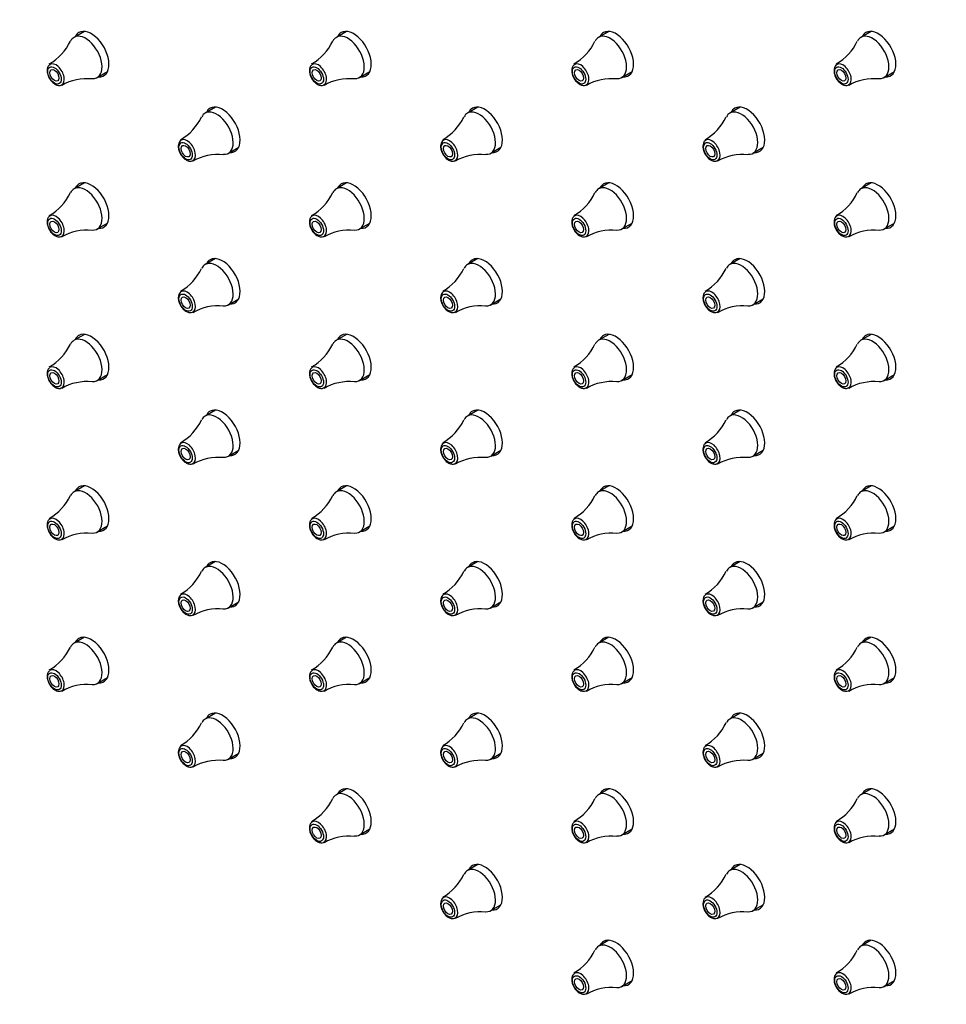
# Model space of a CAD drawing. Units: millimetres. Extents: x 0 to 2498, y 0 to 2572.
# Drawn here: x 580 to 660, y 180 to 265 of the extents above; entities that cross this region are included whole.
import ezdxf
from ezdxf import colors
from ezdxf.entities.mleader import LeaderData, LeaderLine
from ezdxf.math import Vec2, Vec3

# ---------------------------------------------------------------- set-up
doc = ezdxf.new("R2010")
doc.units = ezdxf.units.MM
doc.layers.add('DV7_Défaut', color=7, linetype='Continuous')
doc.layers.add('Défaut', color=7, linetype='Continuous')

# ---------------------------------------------------------------- blocks, each defined once
blk = doc.blocks.new('_DOT')
at = {"color": 0}
blk.add_line((0, 0), (-1, 0), dxfattribs=at)
at = {"color": 0, "const_width": 0.333}
blk.add_lwpolyline([(-0.1665, 0, 1), (0.1665, 0, 1)], format="xyb", close=True, dxfattribs=at)
blk = doc.blocks.new('SE6')
at = {"layer": 'DV7_Défaut', "color": 7, "linetype": 'Continuous'}
for p, q in [((585.358, 263.691), (584.468, 263.177)), ((607.985, 263.691), (607.095, 263.177)), ((630.612, 263.691), (629.723, 263.177)), ((653.24, 263.691), (652.35, 263.177)), ((586.468, 259.713), (587.358, 260.226)), ((609.095, 259.713), (609.985, 260.226)), ((631.723, 259.713), (632.612, 260.226)), ((654.35, 259.713), (655.24, 260.226)), ((596.671, 257.159), (595.782, 256.645)), ((619.299, 257.159), (618.409, 256.645)), ((641.926, 257.159), (641.037, 256.645)), ((597.782, 253.181), (598.671, 253.694)), ((620.409, 253.181), (621.299, 253.694)), ((643.037, 253.181), (643.926, 253.694)), ((585.358, 250.627), (584.468, 250.113)), ((607.985, 250.627), (607.095, 250.113)), ((630.612, 250.627), (629.723, 250.113)), ((653.24, 250.627), (652.35, 250.113)), ((586.468, 246.649), (587.358, 247.162)), ((609.095, 246.649), (609.985, 247.162)), ((631.723, 246.649), (632.612, 247.162)), ((654.35, 246.649), (655.24, 247.162)), ((596.671, 244.095), (595.782, 243.581)), ((619.299, 244.095), (618.409, 243.581)), ((641.926, 244.095), (641.037, 243.581)), ((597.782, 240.117), (598.671, 240.631)), ((620.409, 240.117), (621.299, 240.631)), ((643.037, 240.117), (643.926, 240.631)), ((585.358, 237.563), (584.468, 237.049)), ((607.985, 237.563), (607.095, 237.049)), ((630.612, 237.563), (629.723, 237.049)), ((653.24, 237.563), (652.35, 237.049)), ((586.468, 233.585), (587.358, 234.099)), ((609.095, 233.585), (609.985, 234.099)), ((631.723, 233.585), (632.612, 234.099)), ((654.35, 233.585), (655.24, 234.099)), ((596.671, 231.031), (595.782, 230.517)), ((619.299, 231.031), (618.409, 230.517)), ((641.926, 231.031), (641.037, 230.517)), ((597.782, 227.053), (598.671, 227.567)), ((620.409, 227.053), (621.299, 227.567)), ((643.037, 227.053), (643.926, 227.567)), ((585.358, 224.499), (584.468, 223.985)), ((607.985, 224.499), (607.095, 223.985)), ((630.612, 224.499), (629.723, 223.985)), ((653.24, 224.499), (652.35, 223.985)), ((586.468, 220.521), (587.358, 221.035)), ((609.095, 220.521), (609.985, 221.035)), ((631.723, 220.521), (632.612, 221.035)), ((654.35, 220.521), (655.24, 221.035)), ((596.671, 217.967), (595.782, 217.453)), ((619.299, 217.967), (618.409, 217.453)), ((641.926, 217.967), (641.037, 217.453)), ((597.782, 213.989), (598.671, 214.503)), ((620.409, 213.989), (621.299, 214.503)), ((643.037, 213.989), (643.926, 214.503)), ((585.358, 211.435), (584.468, 210.921)), ((607.985, 211.435), (607.095, 210.921)), ((630.612, 211.435), (629.723, 210.921)), ((653.24, 211.435), (652.35, 210.921)), ((586.468, 207.457), (587.358, 207.971)), ((609.095, 207.457), (609.985, 207.971)), ((631.723, 207.457), (632.612, 207.971)), ((654.35, 207.457), (655.24, 207.971)), ((596.671, 204.903), (595.782, 204.389)), ((619.299, 204.903), (618.409, 204.389)), ((641.926, 204.903), (641.037, 204.389)), ((597.782, 200.925), (598.671, 201.439)), ((620.409, 200.925), (621.299, 201.439)), ((643.037, 200.925), (643.926, 201.439)), ((607.985, 198.371), (607.095, 197.857)), ((630.612, 198.371), (629.723, 197.857)), ((653.24, 198.371), (652.35, 197.857)), ((609.095, 194.393), (609.985, 194.907)), ((631.723, 194.393), (632.612, 194.907)), ((654.35, 194.393), (655.24, 194.907)), ((619.299, 191.839), (618.409, 191.325)), ((641.926, 191.839), (641.037, 191.325)), ((620.409, 187.861), (621.299, 188.375)), ((643.037, 187.861), (643.926, 188.375)), ((630.612, 185.307), (629.723, 184.793)), ((653.24, 185.307), (652.35, 184.793)), ((631.723, 181.329), (632.612, 181.843)), ((654.35, 181.329), (655.24, 181.843))]:
    blk.add_line(p, q, dxfattribs=at)
for centre, radius, start, end in [((580.152, 264.712), 4.411, 299.6742, 335.04624), ((602.78, 264.712), 4.411, 299.6742, 335.04624), ((625.407, 264.712), 4.411, 299.6742, 335.04624), ((648.035, 264.712), 4.411, 299.6742, 335.04624), ((585.553, 255.417), 4.198, 83.47386, 120.67707), ((608.18, 255.417), 4.198, 83.47386, 120.67707), ((630.808, 255.417), 4.198, 83.47386, 120.67707), ((653.435, 255.417), 4.198, 83.47386, 120.67707), ((591.466, 258.18), 4.411, 299.6742, 335.04624), ((614.093, 258.18), 4.411, 299.6742, 335.04624), ((636.721, 258.18), 4.411, 299.6742, 335.04624), ((596.867, 248.885), 4.198, 83.47386, 120.67707), ((619.494, 248.885), 4.198, 83.47386, 120.67707), ((642.122, 248.885), 4.198, 83.47386, 120.67707), ((580.152, 251.648), 4.411, 299.6742, 335.04624), ((602.78, 251.648), 4.411, 299.6742, 335.04624), ((625.407, 251.648), 4.411, 299.6742, 335.04624), ((648.035, 251.648), 4.411, 299.6742, 335.04624), ((585.553, 242.353), 4.198, 83.47386, 120.67707), ((608.18, 242.353), 4.198, 83.47386, 120.67707), ((630.808, 242.353), 4.198, 83.47386, 120.67707), ((653.435, 242.353), 4.198, 83.47386, 120.67707), ((591.466, 245.116), 4.411, 299.6742, 335.04624), ((614.093, 245.116), 4.411, 299.6742, 335.04624), ((636.721, 245.116), 4.411, 299.6742, 335.04624), ((596.867, 235.821), 4.198, 83.47386, 120.67707), ((619.494, 235.821), 4.198, 83.47386, 120.67707), ((642.122, 235.821), 4.198, 83.47386, 120.67707), ((580.152, 238.584), 4.411, 299.6742, 335.04624), ((602.78, 238.584), 4.411, 299.6742, 335.04624), ((625.407, 238.584), 4.411, 299.6742, 335.04624), ((648.035, 238.584), 4.411, 299.6742, 335.04624), ((585.553, 229.289), 4.198, 83.47386, 120.67707), ((608.18, 229.289), 4.198, 83.47386, 120.67707), ((630.808, 229.289), 4.198, 83.47386, 120.67707), ((653.435, 229.289), 4.198, 83.47386, 120.67707), ((591.466, 232.052), 4.411, 299.6742, 335.04624), ((614.093, 232.052), 4.411, 299.6742, 335.04624), ((636.721, 232.052), 4.411, 299.6742, 335.04624), ((596.867, 222.757), 4.198, 83.47386, 120.67707), ((619.494, 222.757), 4.198, 83.47386, 120.67707), ((642.122, 222.757), 4.198, 83.47386, 120.67707), ((580.152, 225.52), 4.411, 299.6742, 335.04624), ((602.78, 225.52), 4.411, 299.6742, 335.04624), ((625.407, 225.52), 4.411, 299.6742, 335.04624), ((648.035, 225.52), 4.411, 299.6742, 335.04624), ((585.553, 216.225), 4.198, 83.47386, 120.67707), ((608.18, 216.225), 4.198, 83.47386, 120.67707), ((630.808, 216.225), 4.198, 83.47386, 120.67707), ((653.435, 216.225), 4.198, 83.47386, 120.67707), ((591.466, 218.988), 4.411, 299.6742, 335.04624), ((614.093, 218.988), 4.411, 299.6742, 335.04624), ((636.721, 218.988), 4.411, 299.6742, 335.04624), ((596.867, 209.693), 4.198, 83.47386, 120.67707), ((619.494, 209.693), 4.198, 83.47386, 120.67707), ((642.122, 209.693), 4.198, 83.47386, 120.67707), ((580.152, 212.456), 4.411, 299.6742, 335.04624), ((602.78, 212.456), 4.411, 299.6742, 335.04624), ((625.407, 212.456), 4.411, 299.6742, 335.04624), ((648.035, 212.456), 4.411, 299.6742, 335.04624), ((585.553, 203.161), 4.198, 83.47386, 120.67707), ((608.18, 203.161), 4.198, 83.47386, 120.67707), ((630.808, 203.161), 4.198, 83.47386, 120.67707), ((653.435, 203.161), 4.198, 83.47386, 120.67707), ((591.466, 205.924), 4.411, 299.6742, 335.04624), ((614.093, 205.924), 4.411, 299.6742, 335.04624), ((636.721, 205.924), 4.411, 299.6742, 335.04624), ((596.867, 196.629), 4.198, 83.47386, 120.67707), ((619.494, 196.629), 4.198, 83.47386, 120.67707), ((642.122, 196.629), 4.198, 83.47386, 120.67707), ((602.78, 199.392), 4.411, 299.6742, 335.04624), ((625.407, 199.392), 4.411, 299.6742, 335.04624), ((648.035, 199.392), 4.411, 299.6742, 335.04624), ((608.18, 190.097), 4.198, 83.47386, 120.67707), ((630.808, 190.097), 4.198, 83.47386, 120.67707), ((653.435, 190.097), 4.198, 83.47386, 120.67707), ((614.093, 192.86), 4.411, 299.6742, 335.04624), ((636.721, 192.86), 4.411, 299.6742, 335.04624), ((619.494, 183.566), 4.198, 83.47386, 120.67707), ((642.122, 183.566), 4.198, 83.47386, 120.67707), ((625.407, 186.328), 4.411, 299.6742, 335.04624), ((648.035, 186.328), 4.411, 299.6742, 335.04624), ((630.808, 177.034), 4.198, 83.47386, 120.67707), ((653.435, 177.034), 4.198, 83.47386, 120.67707)]:
    blk.add_arc(centre, radius, start, end, dxfattribs=at)
for centre, major_axis, start_param, end_param in [((585.468, 261.445), (-1, 1.732), 2.771416, 6.283185), ((585.963, 261.731), (-1.075, 1.862), 0, 0.37575), ((585.963, 261.731), (-1.075, 1.862), 2.765842, 6.283185), ((608.095, 261.445), (-1, 1.732), 2.771416, 6.283185), ((608.59, 261.731), (-1.075, 1.862), 0, 0.37575), ((608.59, 261.731), (-1.075, 1.862), 2.765842, 6.283185), ((630.723, 261.445), (-1, 1.732), 2.771416, 6.283185), ((631.218, 261.731), (-1.075, 1.862), 0, 0.37575), ((631.218, 261.731), (-1.075, 1.862), 2.765842, 6.283185), ((653.35, 261.445), (-1, 1.732), 2.771416, 6.283185), ((653.845, 261.731), (-1.075, 1.862), 0, 0.37575), ((653.845, 261.731), (-1.075, 1.862), 2.765842, 6.283185), ((585.468, 261.445), (-1, 1.732), 0, 0.368452), ((608.095, 261.445), (-1, 1.732), 0, 0.368452), ((630.723, 261.445), (-1, 1.732), 0, 0.368452), ((653.35, 261.445), (-1, 1.732), 0, 0.368452), ((582.911, 259.969), (-0.507, 0.878), 0, 0.075504), ((582.911, 259.969), (-0.507, 0.878), 3.090835, 6.283185), ((605.539, 259.969), (-0.507, 0.878), 0, 0.075504), ((605.539, 259.969), (-0.507, 0.878), 3.090835, 6.283185), ((628.166, 259.969), (-0.507, 0.878), 0, 0.075504), ((628.166, 259.969), (-0.507, 0.878), 3.090835, 6.283185), ((650.794, 259.969), (-0.507, 0.878), 0, 0.075504), ((650.794, 259.969), (-0.507, 0.878), 3.090835, 6.283185), ((597.277, 255.199), (-1.075, 1.862), 2.765842, 6.283185), ((619.904, 255.199), (-1.075, 1.862), 2.765842, 6.283185), ((642.532, 255.199), (-1.075, 1.862), 2.765842, 6.283185), ((596.782, 254.913), (-1, 1.732), 0, 0.368452), ((596.782, 254.913), (-1, 1.732), 2.771416, 6.283185), ((597.277, 255.199), (-1.075, 1.862), 0, 0.37575), ((619.409, 254.913), (-1, 1.732), 0, 0.368452), ((619.409, 254.913), (-1, 1.732), 2.771416, 6.283185), ((619.904, 255.199), (-1.075, 1.862), 0, 0.37575), ((642.037, 254.913), (-1, 1.732), 0, 0.368452), ((642.037, 254.913), (-1, 1.732), 2.771416, 6.283185), ((642.532, 255.199), (-1.075, 1.862), 0, 0.37575), ((594.225, 253.437), (-0.507, 0.878), 0, 0.075504), ((594.225, 253.437), (-0.507, 0.878), 3.090835, 6.283185), ((616.853, 253.437), (-0.507, 0.878), 0, 0.075504), ((616.853, 253.437), (-0.507, 0.878), 3.090835, 6.283185), ((639.48, 253.437), (-0.507, 0.878), 0, 0.075504), ((639.48, 253.437), (-0.507, 0.878), 3.090835, 6.283185), ((585.963, 248.667), (-1.075, 1.862), 0, 0.37575), ((585.963, 248.667), (-1.075, 1.862), 2.765842, 6.283185), ((608.59, 248.667), (-1.075, 1.862), 0, 0.37575), ((608.59, 248.667), (-1.075, 1.862), 2.765842, 6.283185), ((631.218, 248.667), (-1.075, 1.862), 0, 0.37575), ((631.218, 248.667), (-1.075, 1.862), 2.765842, 6.283185), ((653.845, 248.667), (-1.075, 1.862), 0, 0.37575), ((653.845, 248.667), (-1.075, 1.862), 2.765842, 6.283185), ((585.468, 248.381), (-1, 1.732), 0, 0.368452), ((585.468, 248.381), (-1, 1.732), 2.771416, 6.283185), ((608.095, 248.381), (-1, 1.732), 0, 0.368452), ((608.095, 248.381), (-1, 1.732), 2.771416, 6.283185), ((630.723, 248.381), (-1, 1.732), 0, 0.368452), ((630.723, 248.381), (-1, 1.732), 2.771416, 6.283185), ((653.35, 248.381), (-1, 1.732), 0, 0.368452), ((653.35, 248.381), (-1, 1.732), 2.771416, 6.283185), ((582.911, 246.905), (-0.507, 0.878), 0, 0.075504), ((582.911, 246.905), (-0.507, 0.878), 3.090835, 6.283185), ((605.539, 246.905), (-0.507, 0.878), 0, 0.075504), ((605.539, 246.905), (-0.507, 0.878), 3.090835, 6.283185), ((628.166, 246.905), (-0.507, 0.878), 0, 0.075504), ((628.166, 246.905), (-0.507, 0.878), 3.090835, 6.283185), ((650.794, 246.905), (-0.507, 0.878), 0, 0.075504), ((650.794, 246.905), (-0.507, 0.878), 3.090835, 6.283185), ((596.782, 241.849), (-1, 1.732), 2.771416, 6.283185), ((597.277, 242.135), (-1.075, 1.862), 0, 0.37575), ((597.277, 242.135), (-1.075, 1.862), 2.765842, 6.283185), ((619.409, 241.849), (-1, 1.732), 2.771416, 6.283185), ((619.904, 242.135), (-1.075, 1.862), 0, 0.37575), ((619.904, 242.135), (-1.075, 1.862), 2.765842, 6.283185), ((642.037, 241.849), (-1, 1.732), 2.771416, 6.283185), ((642.532, 242.135), (-1.075, 1.862), 0, 0.37575), ((642.532, 242.135), (-1.075, 1.862), 2.765842, 6.283185), ((596.782, 241.849), (-1, 1.732), 0, 0.368452), ((619.409, 241.849), (-1, 1.732), 0, 0.368452), ((642.037, 241.849), (-1, 1.732), 0, 0.368452), ((594.225, 240.373), (-0.507, 0.878), 0, 0.075504), ((594.225, 240.373), (-0.507, 0.878), 3.090835, 6.283185), ((616.853, 240.373), (-0.507, 0.878), 0, 0.075504), ((616.853, 240.373), (-0.507, 0.878), 3.090835, 6.283185), ((639.48, 240.373), (-0.507, 0.878), 0, 0.075504), ((639.48, 240.373), (-0.507, 0.878), 3.090835, 6.283185), ((585.468, 235.317), (-1, 1.732), 0, 0.368452), ((585.468, 235.317), (-1, 1.732), 2.771416, 6.283185), ((585.963, 235.603), (-1.075, 1.862), 0, 0.37575), ((585.963, 235.603), (-1.075, 1.862), 2.765842, 6.283185), ((608.095, 235.317), (-1, 1.732), 0, 0.368452), ((608.095, 235.317), (-1, 1.732), 2.771416, 6.283185), ((608.59, 235.603), (-1.075, 1.862), 0, 0.37575), ((608.59, 235.603), (-1.075, 1.862), 2.765842, 6.283185), ((630.723, 235.317), (-1, 1.732), 0, 0.368452), ((630.723, 235.317), (-1, 1.732), 2.771416, 6.283185), ((631.218, 235.603), (-1.075, 1.862), 0, 0.37575), ((631.218, 235.603), (-1.075, 1.862), 2.765842, 6.283185), ((653.35, 235.317), (-1, 1.732), 0, 0.368452), ((653.35, 235.317), (-1, 1.732), 2.771416, 6.283185), ((653.845, 235.603), (-1.075, 1.862), 0, 0.37575), ((653.845, 235.603), (-1.075, 1.862), 2.765842, 6.283185), ((582.911, 233.841), (-0.507, 0.878), 0, 0.075504), ((582.911, 233.841), (-0.507, 0.878), 3.090835, 6.283185), ((605.539, 233.841), (-0.507, 0.878), 0, 0.075504), ((605.539, 233.841), (-0.507, 0.878), 3.090835, 6.283185), ((628.166, 233.841), (-0.507, 0.878), 0, 0.075504), ((628.166, 233.841), (-0.507, 0.878), 3.090835, 6.283185), ((650.794, 233.841), (-0.507, 0.878), 0, 0.075504), ((650.794, 233.841), (-0.507, 0.878), 3.090835, 6.283185), ((597.277, 229.071), (-1.075, 1.862), 2.765842, 6.283185), ((619.904, 229.071), (-1.075, 1.862), 2.765842, 6.283185), ((642.532, 229.071), (-1.075, 1.862), 2.765842, 6.283185), ((596.782, 228.785), (-1, 1.732), 0, 0.368452), ((596.782, 228.785), (-1, 1.732), 2.771416, 6.283185), ((597.277, 229.071), (-1.075, 1.862), 0, 0.37575), ((619.409, 228.785), (-1, 1.732), 0, 0.368452), ((619.409, 228.785), (-1, 1.732), 2.771416, 6.283185), ((619.904, 229.071), (-1.075, 1.862), 0, 0.37575), ((642.037, 228.785), (-1, 1.732), 0, 0.368452), ((642.037, 228.785), (-1, 1.732), 2.771416, 6.283185), ((642.532, 229.071), (-1.075, 1.862), 0, 0.37575), ((594.225, 227.309), (-0.507, 0.878), 0, 0.075504), ((594.225, 227.309), (-0.507, 0.878), 3.090835, 6.283185), ((616.853, 227.309), (-0.507, 0.878), 0, 0.075504), ((616.853, 227.309), (-0.507, 0.878), 3.090835, 6.283185), ((639.48, 227.309), (-0.507, 0.878), 0, 0.075504), ((639.48, 227.309), (-0.507, 0.878), 3.090835, 6.283185), ((585.468, 222.253), (-1, 1.732), 2.771416, 6.283185), ((585.963, 222.539), (-1.075, 1.862), 0, 0.37575), ((585.963, 222.539), (-1.075, 1.862), 2.765842, 6.283185), ((608.095, 222.253), (-1, 1.732), 2.771416, 6.283185), ((608.59, 222.539), (-1.075, 1.862), 0, 0.37575), ((608.59, 222.539), (-1.075, 1.862), 2.765842, 6.283185), ((630.723, 222.253), (-1, 1.732), 2.771416, 6.283185), ((631.218, 222.539), (-1.075, 1.862), 0, 0.37575), ((631.218, 222.539), (-1.075, 1.862), 2.765842, 6.283185), ((653.35, 222.253), (-1, 1.732), 2.771416, 6.283185), ((653.845, 222.539), (-1.075, 1.862), 0, 0.37575), ((653.845, 222.539), (-1.075, 1.862), 2.765842, 6.283185), ((585.468, 222.253), (-1, 1.732), 0, 0.368452), ((608.095, 222.253), (-1, 1.732), 0, 0.368452), ((630.723, 222.253), (-1, 1.732), 0, 0.368452), ((653.35, 222.253), (-1, 1.732), 0, 0.368452), ((582.911, 220.777), (-0.507, 0.878), 0, 0.075504), ((582.911, 220.777), (-0.507, 0.878), 3.090835, 6.283185), ((605.539, 220.777), (-0.507, 0.878), 0, 0.075504), ((605.539, 220.777), (-0.507, 0.878), 3.090835, 6.283185), ((628.166, 220.777), (-0.507, 0.878), 0, 0.075504), ((628.166, 220.777), (-0.507, 0.878), 3.090835, 6.283185), ((650.794, 220.777), (-0.507, 0.878), 0, 0.075504), ((650.794, 220.777), (-0.507, 0.878), 3.090835, 6.283185), ((596.782, 215.721), (-1, 1.732), 0, 0.368452), ((596.782, 215.721), (-1, 1.732), 2.771416, 6.283185), ((597.277, 216.007), (-1.075, 1.862), 0, 0.37575), ((597.277, 216.007), (-1.075, 1.862), 2.765842, 6.283185), ((619.409, 215.721), (-1, 1.732), 0, 0.368452), ((619.409, 215.721), (-1, 1.732), 2.771416, 6.283185), ((619.904, 216.007), (-1.075, 1.862), 0, 0.37575), ((619.904, 216.007), (-1.075, 1.862), 2.765842, 6.283185), ((642.037, 215.721), (-1, 1.732), 0, 0.368452), ((642.037, 215.721), (-1, 1.732), 2.771416, 6.283185), ((642.532, 216.007), (-1.075, 1.862), 0, 0.37575), ((642.532, 216.007), (-1.075, 1.862), 2.765842, 6.283185), ((594.225, 214.245), (-0.507, 0.878), 0, 0.075504), ((594.225, 214.245), (-0.507, 0.878), 3.090835, 6.283185), ((616.853, 214.245), (-0.507, 0.878), 0, 0.075504), ((616.853, 214.245), (-0.507, 0.878), 3.090835, 6.283185), ((639.48, 214.245), (-0.507, 0.878), 0, 0.075504), ((639.48, 214.245), (-0.507, 0.878), 3.090835, 6.283185), ((585.963, 209.475), (-1.075, 1.862), 2.765842, 6.283185), ((608.59, 209.475), (-1.075, 1.862), 2.765842, 6.283185), ((631.218, 209.475), (-1.075, 1.862), 2.765842, 6.283185), ((653.845, 209.475), (-1.075, 1.862), 2.765842, 6.283185), ((585.468, 209.189), (-1, 1.732), 0, 0.368452), ((585.468, 209.189), (-1, 1.732), 2.771416, 6.283185), ((585.963, 209.475), (-1.075, 1.862), 0, 0.37575), ((608.095, 209.189), (-1, 1.732), 0, 0.368452), ((608.095, 209.189), (-1, 1.732), 2.771416, 6.283185), ((608.59, 209.475), (-1.075, 1.862), 0, 0.37575), ((630.723, 209.189), (-1, 1.732), 0, 0.368452), ((630.723, 209.189), (-1, 1.732), 2.771416, 6.283185), ((631.218, 209.475), (-1.075, 1.862), 0, 0.37575), ((653.35, 209.189), (-1, 1.732), 0, 0.368452), ((653.35, 209.189), (-1, 1.732), 2.771416, 6.283185), ((653.845, 209.475), (-1.075, 1.862), 0, 0.37575), ((582.911, 207.713), (-0.507, 0.878), 0, 0.075504), ((582.911, 207.713), (-0.507, 0.878), 3.090835, 6.283185), ((605.539, 207.713), (-0.507, 0.878), 0, 0.075504), ((605.539, 207.713), (-0.507, 0.878), 3.090835, 6.283185), ((628.166, 207.713), (-0.507, 0.878), 0, 0.075504), ((628.166, 207.713), (-0.507, 0.878), 3.090835, 6.283185), ((650.794, 207.713), (-0.507, 0.878), 0, 0.075504), ((650.794, 207.713), (-0.507, 0.878), 3.090835, 6.283185), ((597.277, 202.943), (-1.075, 1.862), 0, 0.37575), ((597.277, 202.943), (-1.075, 1.862), 2.765842, 6.283185), ((619.904, 202.943), (-1.075, 1.862), 0, 0.37575), ((619.904, 202.943), (-1.075, 1.862), 2.765842, 6.283185), ((642.532, 202.943), (-1.075, 1.862), 0, 0.37575), ((642.532, 202.943), (-1.075, 1.862), 2.765842, 6.283185), ((596.782, 202.657), (-1, 1.732), 0, 0.368452), ((596.782, 202.657), (-1, 1.732), 2.771416, 6.283185), ((619.409, 202.657), (-1, 1.732), 0, 0.368452), ((619.409, 202.657), (-1, 1.732), 2.771416, 6.283185), ((642.037, 202.657), (-1, 1.732), 0, 0.368452), ((642.037, 202.657), (-1, 1.732), 2.771416, 6.283185), ((594.225, 201.181), (-0.507, 0.878), 3.090835, 6.283185), ((616.853, 201.181), (-0.507, 0.878), 3.090835, 6.283185), ((639.48, 201.181), (-0.507, 0.878), 3.090835, 6.283185), ((594.225, 201.181), (-0.507, 0.878), 0, 0.075504), ((616.853, 201.181), (-0.507, 0.878), 0, 0.075504), ((639.48, 201.181), (-0.507, 0.878), 0, 0.075504), ((608.095, 196.125), (-1, 1.732), 0, 0.368452), ((608.095, 196.125), (-1, 1.732), 2.771416, 6.283185), ((608.59, 196.411), (-1.075, 1.862), 0, 0.37575), ((608.59, 196.411), (-1.075, 1.862), 2.765842, 6.283185), ((630.723, 196.125), (-1, 1.732), 0, 0.368452), ((630.723, 196.125), (-1, 1.732), 2.771416, 6.283185), ((631.218, 196.411), (-1.075, 1.862), 0, 0.37575), ((631.218, 196.411), (-1.075, 1.862), 2.765842, 6.283185), ((653.35, 196.125), (-1, 1.732), 0, 0.368452), ((653.35, 196.125), (-1, 1.732), 2.771416, 6.283185), ((653.845, 196.411), (-1.075, 1.862), 0, 0.37575), ((653.845, 196.411), (-1.075, 1.862), 2.765842, 6.283185), ((605.539, 194.649), (-0.507, 0.878), 0, 0.075504), ((605.539, 194.649), (-0.507, 0.878), 3.090835, 6.283185), ((628.166, 194.649), (-0.507, 0.878), 0, 0.075504), ((628.166, 194.649), (-0.507, 0.878), 3.090835, 6.283185), ((650.794, 194.649), (-0.507, 0.878), 0, 0.075504), ((650.794, 194.649), (-0.507, 0.878), 3.090835, 6.283185), ((619.904, 189.879), (-1.075, 1.862), 2.765842, 6.283185), ((642.532, 189.879), (-1.075, 1.862), 2.765842, 6.283185), ((619.409, 189.593), (-1, 1.732), 0, 0.368452), ((619.409, 189.593), (-1, 1.732), 2.771416, 6.283185), ((619.904, 189.879), (-1.075, 1.862), 0, 0.37575), ((642.037, 189.593), (-1, 1.732), 0, 0.368452), ((642.037, 189.593), (-1, 1.732), 2.771416, 6.283185), ((642.532, 189.879), (-1.075, 1.862), 0, 0.37575), ((616.853, 188.117), (-0.507, 0.878), 0, 0.075504), ((616.853, 188.117), (-0.507, 0.878), 3.090835, 6.283185), ((639.48, 188.117), (-0.507, 0.878), 0, 0.075504), ((639.48, 188.117), (-0.507, 0.878), 3.090835, 6.283185), ((631.218, 183.347), (-1.075, 1.862), 0, 0.37575), ((631.218, 183.347), (-1.075, 1.862), 2.765842, 6.283185), ((653.845, 183.347), (-1.075, 1.862), 0, 0.37575), ((653.845, 183.347), (-1.075, 1.862), 2.765842, 6.283185), ((630.723, 183.061), (-1, 1.732), 0, 0.368452), ((630.723, 183.061), (-1, 1.732), 2.771416, 6.283185), ((653.35, 183.061), (-1, 1.732), 0, 0.368452), ((653.35, 183.061), (-1, 1.732), 2.771416, 6.283185), ((628.166, 181.585), (-0.507, 0.878), 3.090835, 6.283185), ((650.794, 181.585), (-0.507, 0.878), 3.090835, 6.283185), ((628.166, 181.585), (-0.507, 0.878), 0, 0.075504), ((650.794, 181.585), (-0.507, 0.878), 0, 0.075504)]:
    blk.add_ellipse(centre, major_axis=major_axis, ratio=0.57735, start_param=start_param, end_param=end_param, dxfattribs=at)
for centre, major_axis in [((582.781, 259.894), (0.407, -0.706)), ((605.408, 259.894), (0.407, -0.706)), ((628.036, 259.894), (0.407, -0.706)), ((650.663, 259.894), (0.407, -0.706)), ((582.781, 259.894), (-0.275, 0.476)), ((605.408, 259.894), (-0.275, 0.476)), ((628.036, 259.894), (-0.275, 0.476)), ((650.663, 259.894), (-0.275, 0.476)), ((594.095, 253.362), (0.407, -0.706)), ((594.095, 253.362), (-0.275, 0.476)), ((616.722, 253.362), (0.407, -0.706)), ((616.722, 253.362), (-0.275, 0.476)), ((639.35, 253.362), (0.407, -0.706)), ((639.35, 253.362), (-0.275, 0.476)), ((582.781, 246.83), (0.407, -0.706)), ((582.781, 246.83), (-0.275, 0.476)), ((605.408, 246.83), (0.407, -0.706)), ((605.408, 246.83), (-0.275, 0.476)), ((628.036, 246.83), (0.407, -0.706)), ((628.036, 246.83), (-0.275, 0.476)), ((650.663, 246.83), (0.407, -0.706)), ((650.663, 246.83), (-0.275, 0.476)), ((594.095, 240.298), (0.407, -0.706)), ((594.095, 240.298), (-0.275, 0.476)), ((616.722, 240.298), (0.407, -0.706)), ((616.722, 240.298), (-0.275, 0.476)), ((639.35, 240.298), (0.407, -0.706)), ((639.35, 240.298), (-0.275, 0.476)), ((582.781, 233.766), (0.407, -0.706)), ((605.408, 233.766), (0.407, -0.706)), ((628.036, 233.766), (0.407, -0.706)), ((650.663, 233.766), (0.407, -0.706)), ((582.781, 233.766), (-0.275, 0.476)), ((605.408, 233.766), (-0.275, 0.476)), ((628.036, 233.766), (-0.275, 0.476)), ((650.663, 233.766), (-0.275, 0.476)), ((594.095, 227.234), (0.407, -0.706)), ((594.095, 227.234), (-0.275, 0.476)), ((616.722, 227.234), (0.407, -0.706)), ((616.722, 227.234), (-0.275, 0.476)), ((639.35, 227.234), (0.407, -0.706)), ((639.35, 227.234), (-0.275, 0.476)), ((582.781, 220.702), (0.407, -0.706)), ((582.781, 220.702), (-0.275, 0.476)), ((605.408, 220.702), (0.407, -0.706)), ((605.408, 220.702), (-0.275, 0.476)), ((628.036, 220.702), (0.407, -0.706)), ((628.036, 220.702), (-0.275, 0.476)), ((650.663, 220.702), (0.407, -0.706)), ((650.663, 220.702), (-0.275, 0.476)), ((594.095, 214.17), (0.407, -0.706)), ((616.722, 214.17), (0.407, -0.706)), ((639.35, 214.17), (0.407, -0.706)), ((594.095, 214.17), (-0.275, 0.476)), ((616.722, 214.17), (-0.275, 0.476)), ((639.35, 214.17), (-0.275, 0.476)), ((582.781, 207.638), (0.407, -0.706)), ((582.781, 207.638), (-0.275, 0.476)), ((605.408, 207.638), (0.407, -0.706)), ((605.408, 207.638), (-0.275, 0.476)), ((628.036, 207.638), (0.407, -0.706)), ((628.036, 207.638), (-0.275, 0.476)), ((650.663, 207.638), (0.407, -0.706)), ((650.663, 207.638), (-0.275, 0.476)), ((594.095, 201.106), (0.407, -0.706)), ((594.095, 201.106), (-0.275, 0.476)), ((616.722, 201.106), (0.407, -0.706)), ((616.722, 201.106), (-0.275, 0.476)), ((639.35, 201.106), (0.407, -0.706)), ((639.35, 201.106), (-0.275, 0.476)), ((605.408, 194.574), (0.407, -0.706)), ((628.036, 194.574), (0.407, -0.706)), ((650.663, 194.574), (0.407, -0.706)), ((605.408, 194.574), (-0.275, 0.476)), ((628.036, 194.574), (-0.275, 0.476)), ((650.663, 194.574), (-0.275, 0.476)), ((616.722, 188.042), (0.407, -0.706)), ((616.722, 188.042), (-0.275, 0.476)), ((639.35, 188.042), (0.407, -0.706)), ((639.35, 188.042), (-0.275, 0.476)), ((628.036, 181.51), (0.407, -0.706)), ((628.036, 181.51), (-0.275, 0.476)), ((650.663, 181.51), (0.407, -0.706)), ((650.663, 181.51), (-0.275, 0.476))]:
    blk.add_ellipse(centre, major_axis=major_axis, ratio=0.57735, dxfattribs=at)
for points in [[(582.362, 260.806), (582.344, 260.796), (582.266, 260.752), (582.178, 260.578), (582.13, 260.316), (582.178, 259.983), (582.33, 259.629), (582.566, 259.317), (582.846, 259.102), (583.115, 259.02), (583.317, 259.028), (583.385, 259.078), (583.395, 259.086)], [(604.989, 260.806), (604.971, 260.796), (604.894, 260.752), (604.805, 260.578), (604.757, 260.316), (604.806, 259.983), (604.957, 259.629), (605.193, 259.317), (605.473, 259.102), (605.743, 259.02), (605.945, 259.028), (606.013, 259.078), (606.023, 259.086)], [(627.617, 260.806), (627.599, 260.796), (627.521, 260.752), (627.433, 260.578), (627.385, 260.316), (627.433, 259.983), (627.585, 259.629), (627.821, 259.317), (628.101, 259.102), (628.37, 259.02), (628.572, 259.028), (628.64, 259.078), (628.65, 259.086)], [(650.244, 260.806), (650.226, 260.796), (650.149, 260.752), (650.06, 260.578), (650.012, 260.316), (650.06, 259.983), (650.212, 259.629), (650.448, 259.317), (650.728, 259.102), (650.998, 259.02), (651.2, 259.028), (651.267, 259.078), (651.278, 259.086)], [(593.676, 254.274), (593.658, 254.264), (593.58, 254.22), (593.492, 254.046), (593.444, 253.784), (593.492, 253.451), (593.644, 253.097), (593.88, 252.785), (594.16, 252.57), (594.429, 252.488), (594.631, 252.496), (594.699, 252.546), (594.709, 252.554)], [(616.303, 254.274), (616.285, 254.264), (616.208, 254.22), (616.119, 254.046), (616.071, 253.784), (616.119, 253.451), (616.271, 253.097), (616.507, 252.785), (616.787, 252.57), (617.057, 252.488), (617.258, 252.496), (617.326, 252.546), (617.337, 252.554)], [(638.931, 254.274), (638.912, 254.264), (638.835, 254.22), (638.746, 254.046), (638.699, 253.784), (638.747, 253.451), (638.899, 253.097), (639.134, 252.785), (639.414, 252.57), (639.684, 252.488), (639.886, 252.496), (639.954, 252.546), (639.964, 252.554)], [(582.362, 247.742), (582.344, 247.732), (582.266, 247.688), (582.178, 247.514), (582.13, 247.252), (582.178, 246.919), (582.33, 246.565), (582.566, 246.253), (582.846, 246.038), (583.115, 245.956), (583.317, 245.964), (583.385, 246.014), (583.395, 246.022)], [(604.989, 247.742), (604.971, 247.732), (604.894, 247.688), (604.805, 247.514), (604.757, 247.252), (604.806, 246.919), (604.957, 246.565), (605.193, 246.253), (605.473, 246.038), (605.743, 245.956), (605.945, 245.964), (606.013, 246.014), (606.023, 246.022)], [(627.617, 247.742), (627.599, 247.732), (627.521, 247.688), (627.433, 247.514), (627.385, 247.252), (627.433, 246.919), (627.585, 246.565), (627.821, 246.253), (628.101, 246.038), (628.37, 245.956), (628.572, 245.964), (628.64, 246.014), (628.65, 246.022)], [(650.244, 247.742), (650.226, 247.732), (650.149, 247.688), (650.06, 247.514), (650.012, 247.252), (650.06, 246.919), (650.212, 246.565), (650.448, 246.253), (650.728, 246.038), (650.998, 245.956), (651.2, 245.964), (651.267, 246.014), (651.278, 246.022)], [(593.676, 241.21), (593.658, 241.2), (593.58, 241.156), (593.492, 240.982), (593.444, 240.72), (593.492, 240.387), (593.644, 240.033), (593.88, 239.721), (594.16, 239.506), (594.429, 239.424), (594.631, 239.432), (594.699, 239.482), (594.709, 239.49)], [(616.303, 241.21), (616.285, 241.2), (616.208, 241.156), (616.119, 240.982), (616.071, 240.72), (616.119, 240.387), (616.271, 240.033), (616.507, 239.721), (616.787, 239.506), (617.057, 239.424), (617.258, 239.432), (617.326, 239.482), (617.337, 239.49)], [(638.931, 241.21), (638.912, 241.2), (638.835, 241.156), (638.746, 240.982), (638.699, 240.72), (638.747, 240.387), (638.899, 240.033), (639.134, 239.721), (639.414, 239.506), (639.684, 239.424), (639.886, 239.432), (639.954, 239.482), (639.964, 239.49)], [(582.362, 234.678), (582.344, 234.668), (582.266, 234.624), (582.178, 234.45), (582.13, 234.188), (582.178, 233.855), (582.33, 233.501), (582.566, 233.189), (582.846, 232.974), (583.115, 232.892), (583.317, 232.9), (583.385, 232.95), (583.395, 232.958)], [(604.989, 234.678), (604.971, 234.668), (604.894, 234.624), (604.805, 234.45), (604.757, 234.188), (604.806, 233.855), (604.957, 233.501), (605.193, 233.189), (605.473, 232.974), (605.743, 232.892), (605.945, 232.9), (606.013, 232.95), (606.023, 232.958)], [(627.617, 234.678), (627.599, 234.668), (627.521, 234.624), (627.433, 234.45), (627.385, 234.188), (627.433, 233.855), (627.585, 233.501), (627.821, 233.189), (628.101, 232.974), (628.37, 232.892), (628.572, 232.9), (628.64, 232.95), (628.65, 232.958)], [(650.244, 234.678), (650.226, 234.668), (650.149, 234.624), (650.06, 234.45), (650.012, 234.188), (650.06, 233.855), (650.212, 233.501), (650.448, 233.189), (650.728, 232.974), (650.998, 232.892), (651.2, 232.9), (651.267, 232.95), (651.278, 232.958)], [(593.676, 228.146), (593.658, 228.136), (593.58, 228.092), (593.492, 227.918), (593.444, 227.656), (593.492, 227.323), (593.644, 226.969), (593.88, 226.657), (594.16, 226.442), (594.429, 226.36), (594.631, 226.368), (594.699, 226.418), (594.709, 226.426)], [(616.303, 228.146), (616.285, 228.136), (616.208, 228.092), (616.119, 227.918), (616.071, 227.656), (616.119, 227.323), (616.271, 226.969), (616.507, 226.657), (616.787, 226.442), (617.057, 226.36), (617.258, 226.368), (617.326, 226.418), (617.337, 226.426)], [(638.931, 228.146), (638.912, 228.136), (638.835, 228.092), (638.746, 227.918), (638.699, 227.656), (638.747, 227.323), (638.899, 226.969), (639.134, 226.657), (639.414, 226.442), (639.684, 226.36), (639.886, 226.368), (639.954, 226.418), (639.964, 226.426)], [(582.362, 221.614), (582.344, 221.604), (582.266, 221.56), (582.178, 221.386), (582.13, 221.124), (582.178, 220.791), (582.33, 220.437), (582.566, 220.125), (582.846, 219.91), (583.115, 219.828), (583.317, 219.836), (583.385, 219.886), (583.395, 219.894)], [(604.989, 221.614), (604.971, 221.604), (604.894, 221.56), (604.805, 221.386), (604.757, 221.124), (604.806, 220.791), (604.957, 220.437), (605.193, 220.125), (605.473, 219.91), (605.743, 219.828), (605.945, 219.836), (606.013, 219.886), (606.023, 219.894)], [(627.617, 221.614), (627.599, 221.604), (627.521, 221.56), (627.433, 221.386), (627.385, 221.124), (627.433, 220.791), (627.585, 220.437), (627.821, 220.125), (628.101, 219.91), (628.37, 219.828), (628.572, 219.836), (628.64, 219.886), (628.65, 219.894)], [(650.244, 221.614), (650.226, 221.604), (650.149, 221.56), (650.06, 221.386), (650.012, 221.124), (650.06, 220.791), (650.212, 220.437), (650.448, 220.125), (650.728, 219.91), (650.998, 219.828), (651.2, 219.836), (651.267, 219.886), (651.278, 219.894)], [(593.676, 215.082), (593.658, 215.072), (593.58, 215.028), (593.492, 214.854), (593.444, 214.592), (593.492, 214.259), (593.644, 213.905), (593.88, 213.593), (594.16, 213.378), (594.429, 213.296), (594.631, 213.304), (594.699, 213.354), (594.709, 213.362)], [(616.303, 215.082), (616.285, 215.072), (616.208, 215.028), (616.119, 214.854), (616.071, 214.592), (616.119, 214.259), (616.271, 213.905), (616.507, 213.593), (616.787, 213.378), (617.057, 213.296), (617.258, 213.304), (617.326, 213.354), (617.337, 213.362)], [(638.931, 215.082), (638.912, 215.072), (638.835, 215.028), (638.746, 214.854), (638.699, 214.592), (638.747, 214.259), (638.899, 213.905), (639.134, 213.593), (639.414, 213.378), (639.684, 213.296), (639.886, 213.304), (639.954, 213.354), (639.964, 213.362)], [(582.362, 208.55), (582.344, 208.54), (582.266, 208.496), (582.178, 208.322), (582.13, 208.06), (582.178, 207.727), (582.33, 207.373), (582.566, 207.061), (582.846, 206.846), (583.115, 206.765), (583.317, 206.772), (583.385, 206.822), (583.395, 206.83)], [(604.989, 208.55), (604.971, 208.54), (604.894, 208.496), (604.805, 208.322), (604.757, 208.06), (604.806, 207.727), (604.957, 207.373), (605.193, 207.061), (605.473, 206.846), (605.743, 206.765), (605.945, 206.772), (606.013, 206.822), (606.023, 206.83)], [(627.617, 208.55), (627.599, 208.54), (627.521, 208.496), (627.433, 208.322), (627.385, 208.06), (627.433, 207.727), (627.585, 207.373), (627.821, 207.061), (628.101, 206.846), (628.37, 206.765), (628.572, 206.772), (628.64, 206.822), (628.65, 206.83)], [(650.244, 208.55), (650.226, 208.54), (650.149, 208.496), (650.06, 208.322), (650.012, 208.06), (650.06, 207.727), (650.212, 207.373), (650.448, 207.061), (650.728, 206.846), (650.998, 206.765), (651.2, 206.772), (651.267, 206.822), (651.278, 206.83)], [(593.676, 202.018), (593.658, 202.008), (593.58, 201.964), (593.492, 201.79), (593.444, 201.528), (593.492, 201.195), (593.644, 200.841), (593.88, 200.529), (594.16, 200.314), (594.429, 200.233), (594.631, 200.24), (594.699, 200.29), (594.709, 200.298)], [(616.303, 202.018), (616.285, 202.008), (616.208, 201.964), (616.119, 201.79), (616.071, 201.528), (616.119, 201.195), (616.271, 200.841), (616.507, 200.529), (616.787, 200.314), (617.057, 200.233), (617.258, 200.24), (617.326, 200.29), (617.337, 200.298)], [(638.931, 202.018), (638.912, 202.008), (638.835, 201.964), (638.746, 201.79), (638.699, 201.528), (638.747, 201.195), (638.899, 200.841), (639.134, 200.529), (639.414, 200.314), (639.684, 200.233), (639.886, 200.24), (639.954, 200.29), (639.964, 200.298)], [(604.989, 195.486), (604.971, 195.476), (604.894, 195.432), (604.805, 195.258), (604.757, 194.996), (604.806, 194.663), (604.957, 194.309), (605.193, 193.997), (605.473, 193.782), (605.743, 193.701), (605.945, 193.708), (606.013, 193.758), (606.023, 193.766)], [(627.617, 195.486), (627.599, 195.476), (627.521, 195.432), (627.433, 195.258), (627.385, 194.996), (627.433, 194.663), (627.585, 194.309), (627.821, 193.997), (628.101, 193.782), (628.37, 193.701), (628.572, 193.708), (628.64, 193.758), (628.65, 193.766)], [(650.244, 195.486), (650.226, 195.476), (650.149, 195.432), (650.06, 195.258), (650.012, 194.996), (650.06, 194.663), (650.212, 194.309), (650.448, 193.997), (650.728, 193.782), (650.998, 193.701), (651.2, 193.708), (651.267, 193.758), (651.278, 193.766)], [(616.303, 188.954), (616.285, 188.944), (616.208, 188.9), (616.119, 188.726), (616.071, 188.464), (616.119, 188.131), (616.271, 187.777), (616.507, 187.465), (616.787, 187.25), (617.057, 187.169), (617.258, 187.176), (617.326, 187.227), (617.337, 187.234)], [(638.931, 188.954), (638.912, 188.944), (638.835, 188.9), (638.746, 188.726), (638.699, 188.464), (638.747, 188.131), (638.899, 187.777), (639.134, 187.465), (639.414, 187.25), (639.684, 187.169), (639.886, 187.176), (639.954, 187.227), (639.964, 187.234)], [(627.617, 182.422), (627.599, 182.412), (627.521, 182.368), (627.433, 182.194), (627.385, 181.932), (627.433, 181.599), (627.585, 181.245), (627.821, 180.933), (628.101, 180.718), (628.37, 180.637), (628.572, 180.644), (628.64, 180.695), (628.65, 180.702)], [(650.244, 182.422), (650.226, 182.412), (650.149, 182.368), (650.06, 182.194), (650.012, 181.932), (650.06, 181.599), (650.212, 181.245), (650.448, 180.933), (650.728, 180.718), (650.998, 180.637), (651.2, 180.644), (651.267, 180.695), (651.278, 180.702)]]:
    blk.add_open_spline(points, degree=3, knots=[0, 0, 0, 0, 0.025175, 0.125219, 0.233925, 0.36086, 0.49368, 0.625501, 0.759731, 0.881328, 0.984571, 1, 1, 1, 1], dxfattribs=at)

msp = doc.modelspace()

# ---------------------------------------------------------------- block references
at = {"layer": 'Défaut'}
msp.add_blockref('SE6', (0, 0), dxfattribs=at)

# ---------------------------------------------------------------- leaders
at = {"layer": 'Défaut', "color": 7, "linetype": 'Continuous'}
ml = msp.add_multileader_mtext('Standard', dxfattribs=at)
ml.set_content('{\\pxsm0.9;\\fSolid Edge ISO|b1||i0||c0|p34;\\W1.;24/10/2018\\P}', color=256)
ml.set_leader_properties()
ml.set_arrow_properties(name='DOT')
ml.build(insert=Vec2(0, 0))
ml.multileader.update_dxf_attribs({"leader_type": 0, "dogleg_length": 0, "arrow_head_size": 12})
ctx = ml.context
ctx.base_point, ctx.char_height, ctx.arrow_head_size, ctx.landing_gap_size = Vec3(1769.905, 2564.714), 12, 12, 4.2
notes = []
notes.append((ctx, [(0, (0, 0, 0), (0, 0), (1, 0), 1, [])]))
ctx.mtext.insert = Vec3(1771.905, 2570.834)
ml = msp.add_multileader_mtext('Standard', dxfattribs=at)
ml.set_content('{\\pxsm0.9;\\fArial|b1||i0||c0|p34;\\W1.;487\\P}', color=256)
ml.set_leader_properties()
ml.set_arrow_properties(name='DOT')
ml.build(insert=Vec2(0, 0))
ml.multileader.update_dxf_attribs({"leader_type": 0, "dogleg_length": 0, "arrow_head_size": 12})
ctx = ml.context
ctx.base_point, ctx.char_height, ctx.arrow_head_size, ctx.landing_gap_size = Vec3(1050.779, 2564.534), 12, 12, 4.2
notes.append((ctx, [(0, (0, 0, 0), (0, 0), (1, 0), 1, [])]))
ctx.mtext.insert = Vec3(1052.779, 2570.648)
for ctx, leaders in notes:
    for number, flags, end, landing, length, lines in leaders:
        leader = LeaderData()
        leader.index, (leader.has_last_leader_line, leader.has_dogleg_vector, leader.attachment_direction) = number, flags
        leader.last_leader_point, leader.dogleg_vector, leader.dogleg_length = Vec3(end), Vec3(landing), length
        for number, points, colour, breaks in lines:
            line = LeaderLine()
            line.index, line.vertices, line.color, line.breaks = number, Vec3.list(points), colors.encode_raw_color(colour), breaks
            leader.lines.append(line)
        ctx.leaders.append(leader)

doc.saveas('drawing.dxf')
